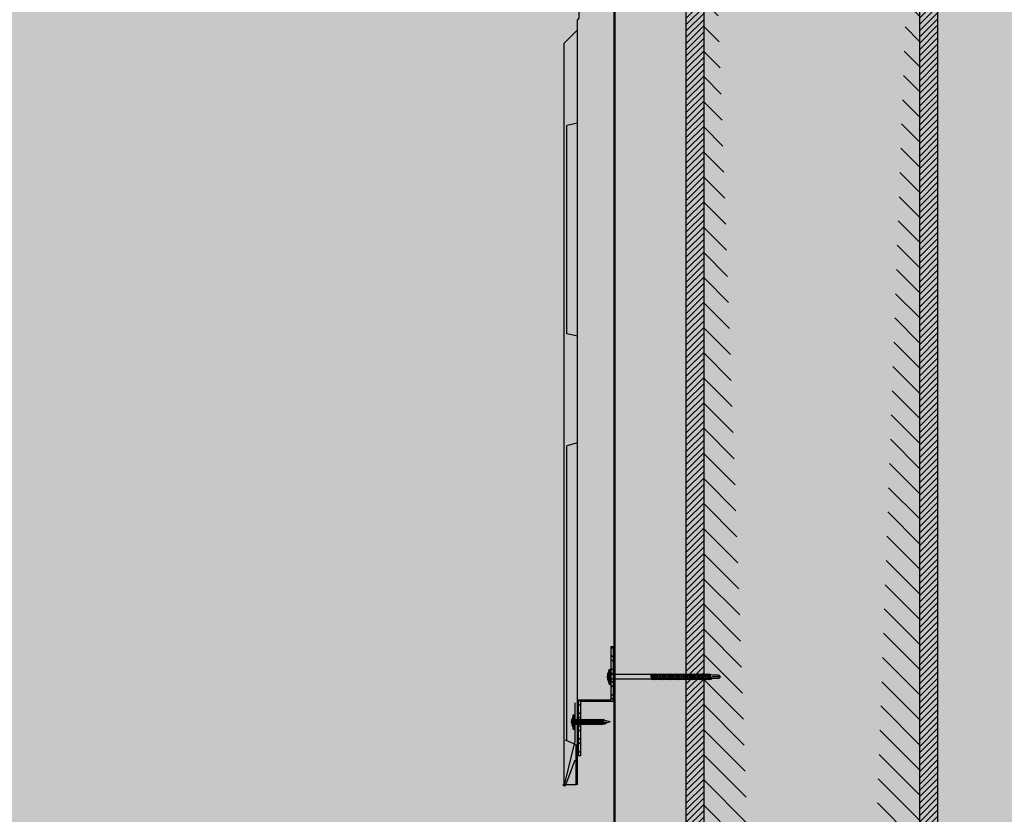
# Model space of a CAD drawing. Units: inches. Extents: x -111 to 5296, y -1116 to 1105.
# Drawn here: x 1095 to 1123, y -711 to -689 of the extents above; entities that cross this region are included whole.
import ezdxf

# ---------------------------------------------------------------- set-up
doc = ezdxf.new("R2010")
doc.units = ezdxf.units.IN
doc.header["$MEASUREMENT"] = 0
for name, color, linetype in [('panel', 5, 'Continuous'), ('Substrate', 3, 'Continuous'), ('WEATHERPROOF', 1, 'Continuous')]:
    doc.layers.add(name, color=color, linetype=linetype)

msp = doc.modelspace()

# ---------------------------------------------------------------- hatches: boundary and pattern name
h = msp.add_hatch()
h.set_pattern_fill('INSUL', color=6, angle=45, style=0)
h.set_pattern_definition([(315, (-4084.824490293016, 5618.843267290229), (-0.2651650429449553, -0.2651650429449554), []), (315, (-4084.912878640664, 5618.754878942582), (-0.2651650429449553, -0.2651650429449554), [0.125, -0.125]), (315, (-4085.001266988312, 5618.666490594933), (-0.2651650429449553, -0.2651650429449554), [0.125, -0.125])])
edge = h.paths.add_edge_path()
edge.add_line((1114.26850173736, -847.6172052614861), (1114.269194426036, -677.7623253676934))
edge.add_line((1114.269193370684, -677.7623253676934), (1112.269193370684, -677.7623261080403))
edge.add_line((1112.268501737376, -847.6171971052449), (1112.269194426052, -677.7623172114522))
h = msp.add_hatch()
h.set_pattern_fill('ANSI31', color=1, angle=90, style=0)
h.set_pattern_definition([(225, (83.87967989023673, -1597.300249290632), (-0.08838834764831845, 0.08838834764831843), [])])
edge = h.paths.add_edge_path()
edge.add_line((1114.768501825301, -847.8547878394916), (1114.769194426031, -677.7623274036473))
edge.add_line((1114.769194426031, -677.7623274036473), (1114.269194426036, -677.7623253676934))
edge.add_line((1114.26850173736, -847.6172052614861), (1114.269194426036, -677.7623253676934))
h = msp.add_hatch()
h.set_pattern_fill('ANSI31', color=1, scale=4, style=0)
h.set_pattern_definition([(315, (83.87967989023673, -1597.300249290632), (-0.3535533905932737, -0.3535533905932738), [])])
edge = h.paths.add_edge_path()
edge.add_line((1120.836670192107, -677.7623274036473), (1120.843500947717, -847.8547878394916))
edge.add_line((1114.769194426031, -677.7623274036473), (1120.843461943971, -677.7623274036473))
edge.add_line((1114.768501825301, -847.8547878394916), (1114.769194426031, -677.7623274036473))
h = msp.add_hatch()
h.set_pattern_fill('ANSI31', color=1, angle=90, style=0)
h.set_pattern_definition([(225, (90.4478487791248, -1597.300249275073), (-0.08838834764831845, 0.08838834764831843), [])])
edge = h.paths.add_edge_path()
edge.add_line((1121.336670714189, -847.8547878239328), (1121.337363314919, -677.7623273880886))
edge.add_line((1121.337363314919, -677.7623273880886), (1120.837363314924, -677.7623253521347))
edge.add_line((1120.836670626248, -847.6172052459274), (1120.837363314924, -677.7623253521347))
at = {"layer": 'Substrate'}
h = msp.add_hatch(dxfattribs=at)
h.set_pattern_fill('ANSI36', color=256, angle=180, style=0)
h.set_pattern_definition([(225, (1491.103143336834, -1365.813850619456), (-0.06629126073623884, -0.2430679560328757), [0.3125, -0.0625, 0, -0.0625])])
edge = h.paths.add_edge_path()
edge.add_line((1182.956883816392, -576.7885672239083), (1182.956849427901, -741.8049151810849))
edge.add_line((1015.364415118524, -577.296051576481), (1182.956885910784, -577.295358975751))
edge.add_line((1015.870962325672, -576.7892598246383), (1182.956883816391, -576.7885693172984))
h = msp.add_hatch(dxfattribs=at)
h.set_pattern_fill('ANSI36', color=256, angle=180, style=0)
h.set_pattern_definition([(225, (1491.103143324909, -1372.380640973994), (-0.06629126073623884, -0.2430679560328757), [0.3125, -0.0625, 0, -0.0625])])
edge = h.paths.add_edge_path()
edge.add_line((1182.956883804467, -583.3553575784465), (1182.956849415977, -748.371705535623))
edge.add_line((1015.3644151066, -583.8628419310187), (1182.956885898859, -583.8621493302887))
edge.add_line((1015.870962313747, -583.3560501791765), (1182.956883804467, -583.3553596718366))
h = msp.add_hatch(dxfattribs=at)
h.set_pattern_fill('ANSI36', color=256, angle=90, style=0)
h.set_pattern_definition([(225, (387.3654986976022, -275.7172653507837), (-0.2430679560328757, -0.06629126073623885), [0.3125, -0.0625, 0, -0.0625])])
edge = h.paths.add_edge_path()
edge.add_line((1176.390782093149, -583.8635248712259), (1011.374434135973, -583.8635592597162))
edge.add_line((1175.883297740577, -751.4559935690933), (1175.883990341307, -583.8635227768337))
edge.add_line((1176.39008949242, -750.9494463619457), (1176.390779999759, -583.8635248712262))
h = msp.add_hatch(dxfattribs=at)
h.set_pattern_fill('ANSI36', color=256, angle=90, style=0)
h.set_pattern_definition([(225, (393.9322890521402, -275.7172653388593), (-0.2430679560328757, -0.06629126073623885), [0.3125, -0.0625, 0, -0.0625])])
edge = h.paths.add_edge_path()
edge.add_line((1182.957572447688, -583.8635248593015), (1017.941224490511, -583.8635592477918))
edge.add_line((1182.450088095115, -751.4559935571689), (1182.450780695845, -583.8635227649094))
edge.add_line((1182.956879846958, -750.9494463500213), (1182.957570354298, -583.8635248593018))
h = msp.add_hatch(dxfattribs=at)
h.set_pattern_fill('ANSI36', color=256, angle=90, style=0)
h.set_pattern_definition([(225, (346.9620044833633, -365.8738461778769), (-0.2430679560328757, -0.06629126073623885), [0.3125, -0.0625, 0, -0.0625])])
edge = h.paths.add_edge_path()
edge.add_line((1135.987287878911, -674.0201056983191), (970.970939921734, -674.0201400868094))
edge.add_line((1135.479803526338, -841.6125743961865), (1135.480496127068, -674.0201036039269))
edge.add_line((1135.986595278181, -841.1060271890389), (1135.98728578552, -674.0201056983194))
h = msp.add_hatch(dxfattribs=at)
h.set_pattern_fill('ANSI36', color=256, angle=90, style=0)
h.set_pattern_definition([(225, (353.5287948379013, -365.8738461659525), (-0.2430679560328757, -0.06629126073623885), [0.3125, -0.0625, 0, -0.0625])])
edge = h.paths.add_edge_path()
edge.add_line((1142.554078233449, -674.0201056863947), (977.5377302762722, -674.020140074885))
edge.add_line((1142.046593880876, -841.6125743842621), (1142.047286481606, -674.0201035920026))
edge.add_line((1142.553385632719, -841.1060271771145), (1142.554076140059, -674.020105686395))
h = msp.add_hatch(dxfattribs=at)
h.set_pattern_fill('ANSI32,_O', color=256, scale=0.68, angle=-1.272221872585407e-14)
h.set_pattern_definition([(135, (1174.76884256454, 1250.963482433205), (0.1803122292025696, 0.1803122292025697), []), (135, (1174.64863441194, 1250.963482433205), (0.1803122292025696, 0.1803122292025697), [])])
h.paths.add_polyline_path([(1111.237073212191, -709.8315002821231), (1111.237073212191, -708.2515002821232), (1112.157073212191, -708.2515002821232), (1112.157073212191, -706.7515002821232), (1112.207073212191, -706.7515002821232), (1112.207073212191, -708.3015002821234), (1111.287073212191, -708.3015002821234), (1111.287073212191, -709.8315002821231)])

# ---------------------------------------------------------------- linework, layer by layer
for p, q in [((1112.09188885776, -707.3983619940603), (1112.09188885776, -707.8038619940602)), ((1112.09188885776, -707.3983619940603), (1112.126888857761, -707.3983619940603)), ((1112.126888857761, -707.3983619940603), (1112.126888857761, -707.8038619940602)), ((1112.082064779351, -707.4641119940601), (1112.082064779351, -707.7396119940607)), ((1113.257752295106, -707.5418619940605), (1112.126888857761, -707.5418619940605)), ((1112.126888857761, -707.6618619940613), (1113.288760443385, -707.6618619940604)), ((1113.262752295105, -707.5203619940606), (1113.257752295106, -707.5418619940605)), ((1113.257752295106, -707.5418619940605), (1113.288760443385, -707.6618619940604)), ((1113.262752295105, -707.5203619940606), (1113.267752295106, -707.5418619940605)), ((1113.262752295105, -707.5203619940606), (1113.293760443385, -707.6833619940602)), ((1113.302752295105, -707.5418619940605), (1113.267752295106, -707.5418619940605)), ((1113.298760443385, -707.6618619940604), (1113.267752295106, -707.5418619940605)), ((1113.293760443385, -707.6833619940602), (1113.288760443385, -707.6618619940604)), ((1113.293760443385, -707.6833619940602), (1113.298760443385, -707.6618619940604)), ((1113.298760443385, -707.6618619940604), (1113.333760443385, -707.6618619940604)), ((1113.307752295106, -707.5203619940606), (1113.302752295105, -707.5418619940605)), ((1113.302752295105, -707.5418619940605), (1113.333760443385, -707.6618619940604)), ((1113.307752295106, -707.5203619940606), (1113.312752295106, -707.5418619940605)), ((1113.307752295106, -707.5203619940606), (1113.338760443385, -707.6833619940602)), ((1113.347752295105, -707.5418619940605), (1113.312752295106, -707.5418619940605)), ((1113.343760443385, -707.6618619940604), (1113.312752295106, -707.5418619940605)), ((1113.338760443385, -707.6833619940602), (1113.333760443385, -707.6618619940604)), ((1113.338760443385, -707.6833619940602), (1113.343760443385, -707.6618619940604)), ((1113.343760443385, -707.6618619940604), (1113.378760443385, -707.6618619940604)), ((1113.352752295106, -707.5203619940606), (1113.347752295105, -707.5418619940605)), ((1113.347752295105, -707.5418619940605), (1113.378760443385, -707.6618619940604)), ((1113.352752295106, -707.5203619940606), (1113.357752295106, -707.5418619940605)), ((1113.352752295106, -707.5203619940606), (1113.383760443385, -707.6833619940602)), ((1113.392752295106, -707.5418619940605), (1113.357752295106, -707.5418619940605)), ((1113.388760443385, -707.6618619940604), (1113.357752295106, -707.5418619940605)), ((1113.383760443385, -707.6833619940602), (1113.378760443385, -707.6618619940604)), ((1113.383760443385, -707.6833619940602), (1113.388760443385, -707.6618619940604)), ((1113.388760443385, -707.6618619940604), (1113.423760443385, -707.6618619940604)), ((1113.397752295106, -707.5203619940606), (1113.392752295106, -707.5418619940605)), ((1113.392752295106, -707.5418619940605), (1113.423760443385, -707.6618619940604)), ((1113.397752295106, -707.5203619940606), (1113.402752295106, -707.5418619940605)), ((1113.397752295106, -707.5203619940606), (1113.428760443385, -707.6833619940602)), ((1113.437752295106, -707.5418619940605), (1113.402752295106, -707.5418619940605)), ((1113.433760443385, -707.6618619940604), (1113.402752295106, -707.5418619940605)), ((1113.428760443385, -707.6833619940602), (1113.423760443385, -707.6618619940604)), ((1113.428760443385, -707.6833619940602), (1113.433760443385, -707.6618619940604)), ((1113.433760443385, -707.6618619940604), (1113.468760443385, -707.6618619940604)), ((1113.442752295106, -707.5203619940606), (1113.437752295106, -707.5418619940605)), ((1113.437752295106, -707.5418619940605), (1113.468760443385, -707.6618619940604)), ((1113.442752295106, -707.5203619940606), (1113.447752295106, -707.5418619940605)), ((1113.442752295106, -707.5203619940606), (1113.473760443385, -707.6833619940602)), ((1113.482752295106, -707.5418619940605), (1113.447752295106, -707.5418619940605)), ((1113.478760443385, -707.6618619940604), (1113.447752295106, -707.5418619940605)), ((1113.473760443385, -707.6833619940602), (1113.468760443385, -707.6618619940604)), ((1113.473760443385, -707.6833619940602), (1113.478760443385, -707.6618619940604)), ((1113.478760443385, -707.6618619940604), (1113.513760443385, -707.6618619940604)), ((1113.487752295106, -707.5203619940606), (1113.482752295106, -707.5418619940605)), ((1113.482752295106, -707.5418619940605), (1113.513760443385, -707.6618619940604)), ((1113.487752295106, -707.5203619940606), (1113.492752295106, -707.5418619940605)), ((1113.487752295106, -707.5203619940606), (1113.518760443385, -707.6833619940602)), ((1113.527752295106, -707.5418619940605), (1113.492752295106, -707.5418619940605)), ((1113.523760443385, -707.6618619940604), (1113.492752295106, -707.5418619940605)), ((1113.518760443385, -707.6833619940602), (1113.513760443385, -707.6618619940604)), ((1113.518760443385, -707.6833619940602), (1113.523760443385, -707.6618619940604)), ((1113.523760443385, -707.6618619940604), (1113.558760443385, -707.6618619940604)), ((1113.532752295106, -707.5203619940606), (1113.527752295106, -707.5418619940605)), ((1113.527752295106, -707.5418619940605), (1113.558760443385, -707.6618619940604)), ((1113.532752295106, -707.5203619940606), (1113.537752295106, -707.5418619940605)), ((1113.532752295106, -707.5203619940606), (1113.563760443385, -707.6833619940602)), ((1113.572752295106, -707.5418619940605), (1113.537752295106, -707.5418619940605)), ((1113.568760443385, -707.6618619940604), (1113.537752295106, -707.5418619940605)), ((1113.563760443385, -707.6833619940602), (1113.558760443385, -707.6618619940604)), ((1113.563760443385, -707.6833619940602), (1113.568760443385, -707.6618619940604)), ((1113.568760443385, -707.6618619940604), (1113.603760443385, -707.6618619940604)), ((1113.577752295106, -707.5203619940606), (1113.572752295106, -707.5418619940605)), ((1113.572752295106, -707.5418619940605), (1113.603760443385, -707.6618619940604)), ((1113.577752295106, -707.5203619940606), (1113.582752295106, -707.5418619940605)), ((1113.577752295106, -707.5203619940606), (1113.608760443385, -707.6833619940602)), ((1113.617752295106, -707.5418619940605), (1113.582752295106, -707.5418619940605)), ((1113.613760443385, -707.6618619940604), (1113.582752295106, -707.5418619940605)), ((1113.608760443385, -707.6833619940602), (1113.603760443385, -707.6618619940604)), ((1113.608760443385, -707.6833619940602), (1113.613760443385, -707.6618619940604)), ((1113.613760443385, -707.6618619940604), (1113.648760443385, -707.6618619940604)), ((1113.622752295106, -707.5203619940606), (1113.617752295106, -707.5418619940605)), ((1113.617752295106, -707.5418619940605), (1113.648760443385, -707.6618619940604)), ((1113.622752295106, -707.5203619940606), (1113.627752295106, -707.5418619940605)), ((1113.622752295106, -707.5203619940606), (1113.653760443385, -707.6833619940602)), ((1113.662752295106, -707.5418619940605), (1113.627752295106, -707.5418619940605)), ((1113.658760443385, -707.6618619940604), (1113.627752295106, -707.5418619940605)), ((1113.653760443385, -707.6833619940602), (1113.648760443385, -707.6618619940604)), ((1113.653760443385, -707.6833619940602), (1113.658760443385, -707.6618619940604)), ((1113.658760443385, -707.6618619940604), (1113.693760443385, -707.6618619940604)), ((1113.667752295106, -707.5203619940606), (1113.662752295106, -707.5418619940605)), ((1113.662752295106, -707.5418619940605), (1113.693760443385, -707.6618619940604)), ((1113.667752295106, -707.5203619940606), (1113.672752295106, -707.5418619940605)), ((1113.667752295106, -707.5203619940606), (1113.698760443385, -707.6833619940602)), ((1113.707752295106, -707.5418619940605), (1113.672752295106, -707.5418619940605)), ((1113.703760443385, -707.6618619940604), (1113.672752295106, -707.5418619940605)), ((1113.698760443385, -707.6833619940602), (1113.693760443385, -707.6618619940604)), ((1113.698760443385, -707.6833619940602), (1113.703760443385, -707.6618619940604)), ((1113.703760443385, -707.6618619940604), (1113.738760443385, -707.6618619940604)), ((1113.712752295106, -707.5203619940606), (1113.707752295106, -707.5418619940605)), ((1113.707752295106, -707.5418619940605), (1113.738760443385, -707.6618619940604)), ((1113.712752295106, -707.5203619940606), (1113.717752295106, -707.5418619940605)), ((1113.712752295106, -707.5203619940606), (1113.743760443385, -707.6833619940602)), ((1113.752752295106, -707.5418619940605), (1113.717752295106, -707.5418619940605)), ((1113.748760443385, -707.6618619940604), (1113.717752295105, -707.5418619940605)), ((1113.743760443385, -707.6833619940602), (1113.738760443385, -707.6618619940604)), ((1113.743760443385, -707.6833619940602), (1113.748760443385, -707.6618619940604)), ((1113.748760443385, -707.6618619940604), (1113.783760443385, -707.6618619940604)), ((1113.757752295106, -707.5203619940606), (1113.752752295106, -707.5418619940605)), ((1113.752752295106, -707.5418619940605), (1113.783760443385, -707.6618619940604)), ((1113.757752295106, -707.5203619940606), (1113.762752295105, -707.5418619940605)), ((1113.757752295106, -707.5203619940606), (1113.788760443385, -707.6833619940602)), ((1113.797752295106, -707.5418619940605), (1113.762752295105, -707.5418619940605)), ((1113.793760443385, -707.6618619940604), (1113.762752295105, -707.5418619940605)), ((1113.788760443385, -707.6833619940602), (1113.783760443385, -707.6618619940604)), ((1113.788760443385, -707.6833619940602), (1113.793760443385, -707.6618619940604)), ((1113.793760443385, -707.6618619940604), (1113.828760443385, -707.6618619940604)), ((1113.802752295105, -707.5203619940606), (1113.797752295106, -707.5418619940605)), ((1113.797752295106, -707.5418619940605), (1113.828760443385, -707.6618619940604)), ((1113.802752295105, -707.5203619940606), (1113.807752295106, -707.5418619940605)), ((1113.802752295105, -707.5203619940606), (1113.833760443385, -707.6833619940602)), ((1113.842752295105, -707.5418619940605), (1113.807752295106, -707.5418619940605)), ((1113.838760443385, -707.6618619940604), (1113.807752295106, -707.5418619940605)), ((1113.833760443385, -707.6833619940602), (1113.828760443385, -707.6618619940604)), ((1113.833760443385, -707.6833619940602), (1113.838760443385, -707.6618619940604)), ((1113.838760443385, -707.6618619940604), (1113.873760443385, -707.6618619940604)), ((1113.847752295105, -707.5203619940606), (1113.842752295105, -707.5418619940605)), ((1113.842752295105, -707.5418619940605), (1113.873760443385, -707.6618619940604)), ((1113.847752295105, -707.5203619940606), (1113.852752295106, -707.5418619940605)), ((1113.847752295105, -707.5203619940606), (1113.878760443385, -707.6833619940602)), ((1113.887752295105, -707.5418619940605), (1113.852752295106, -707.5418619940605)), ((1113.883760443385, -707.6618619940604), (1113.852752295106, -707.5418619940605)), ((1113.878760443385, -707.6833619940602), (1113.873760443385, -707.6618619940604)), ((1113.878760443385, -707.6833619940602), (1113.883760443385, -707.6618619940604)), ((1113.883760443385, -707.6618619940604), (1113.918760443385, -707.6618619940604)), ((1113.892752295106, -707.5203619940606), (1113.887752295105, -707.5418619940605)), ((1113.887752295105, -707.5418619940605), (1113.918760443385, -707.6618619940604)), ((1113.892752295106, -707.5203619940606), (1113.897752295106, -707.5418619940605)), ((1113.892752295106, -707.5203619940606), (1113.923760443385, -707.6833619940602)), ((1113.932752295106, -707.5418619940605), (1113.897752295106, -707.5418619940605)), ((1113.928760443385, -707.6618619940604), (1113.897752295106, -707.5418619940605)), ((1113.923760443385, -707.6833619940602), (1113.918760443385, -707.6618619940604)), ((1113.923760443385, -707.6833619940602), (1113.928760443385, -707.6618619940604)), ((1113.928760443385, -707.6618619940604), (1113.963760443385, -707.6618619940604)), ((1113.937752295106, -707.5203619940606), (1113.932752295106, -707.5418619940605)), ((1113.932752295106, -707.5418619940605), (1113.963760443385, -707.6618619940604)), ((1113.937752295106, -707.5203619940606), (1113.942752295106, -707.5418619940605)), ((1113.937752295106, -707.5203619940606), (1113.968760443385, -707.6833619940602)), ((1113.977752295106, -707.5418619940605), (1113.942752295106, -707.5418619940605)), ((1113.973760443385, -707.6618619940604), (1113.942752295106, -707.5418619940605)), ((1113.968760443385, -707.6833619940602), (1113.963760443385, -707.6618619940604)), ((1113.968760443385, -707.6833619940602), (1113.973760443385, -707.6618619940604)), ((1113.973760443385, -707.6618619940604), (1114.008760443385, -707.6618619940604)), ((1113.982752295106, -707.5203619940606), (1113.977752295106, -707.5418619940605)), ((1113.977752295106, -707.5418619940605), (1114.008760443385, -707.6618619940604)), ((1113.982752295106, -707.5203619940606), (1113.987752295106, -707.5418619940605)), ((1113.982752295106, -707.5203619940606), (1114.013760443385, -707.6833619940602)), ((1114.022752295106, -707.5418619940605), (1113.987752295106, -707.5418619940605)), ((1114.018760443385, -707.6618619940604), (1113.987752295106, -707.5418619940605)), ((1114.013760443385, -707.6833619940602), (1114.008760443385, -707.6618619940604)), ((1114.013760443385, -707.6833619940602), (1114.018760443385, -707.6618619940604)), ((1114.018760443385, -707.6618619940604), (1114.053760443385, -707.6618619940604)), ((1114.027752295106, -707.5203619940606), (1114.022752295106, -707.5418619940605)), ((1114.022752295106, -707.5418619940605), (1114.053760443385, -707.6618619940604)), ((1114.027752295106, -707.5203619940606), (1114.032752295106, -707.5418619940605)), ((1114.027752295106, -707.5203619940606), (1114.058760443385, -707.6833619940602)), ((1114.067752295106, -707.5418619940605), (1114.032752295106, -707.5418619940605)), ((1114.063760443385, -707.6618619940604), (1114.032752295106, -707.5418619940605)), ((1114.058760443385, -707.6833619940602), (1114.053760443385, -707.6618619940604)), ((1114.058760443385, -707.6833619940602), (1114.063760443385, -707.6618619940604)), ((1114.063760443385, -707.6618619940604), (1114.098760443385, -707.6618619940604)), ((1114.072752295106, -707.5203619940606), (1114.067752295106, -707.5418619940605)), ((1114.067752295106, -707.5418619940605), (1114.098760443385, -707.6618619940604)), ((1114.072752295106, -707.5203619940606), (1114.077752295106, -707.5418619940605)), ((1114.072752295106, -707.5203619940606), (1114.103760443385, -707.6833619940602)), ((1114.112752295106, -707.5418619940605), (1114.077752295106, -707.5418619940605)), ((1114.108760443385, -707.6618619940604), (1114.077752295106, -707.5418619940605)), ((1114.103760443385, -707.6833619940602), (1114.098760443385, -707.6618619940604)), ((1114.103760443385, -707.6833619940602), (1114.108760443385, -707.6618619940604)), ((1114.108760443385, -707.6618619940604), (1114.143760443385, -707.6618619940604)), ((1114.117752295106, -707.5203619940606), (1114.112752295106, -707.5418619940605)), ((1114.112752295106, -707.5418619940605), (1114.143760443385, -707.6618619940604)), ((1114.117752295106, -707.5203619940606), (1114.122752295106, -707.5418619940605)), ((1114.117752295106, -707.5203619940606), (1114.148760443385, -707.6833619940602)), ((1114.157752295106, -707.5418619940605), (1114.122752295106, -707.5418619940605)), ((1114.153760443385, -707.6618619940604), (1114.122752295106, -707.5418619940605)), ((1114.148760443385, -707.6833619940602), (1114.143760443385, -707.6618619940604)), ((1114.148760443385, -707.6833619940602), (1114.153760443385, -707.6618619940604)), ((1114.153760443385, -707.6618619940604), (1114.188760443385, -707.6618619940604)), ((1114.162752295106, -707.5203619940606), (1114.157752295106, -707.5418619940605)), ((1114.157752295106, -707.5418619940605), (1114.188760443385, -707.6618619940604)), ((1114.162752295106, -707.5203619940606), (1114.167752295106, -707.5418619940605)), ((1114.162752295106, -707.5203619940606), (1114.193760443385, -707.6833619940602)), ((1114.202752295106, -707.5418619940605), (1114.167752295106, -707.5418619940605)), ((1114.198760443385, -707.6618619940604), (1114.167752295106, -707.5418619940605)), ((1114.193760443385, -707.6833619940602), (1114.188760443385, -707.6618619940604)), ((1114.193760443385, -707.6833619940602), (1114.198760443385, -707.6618619940604)), ((1114.198760443385, -707.6618619940604), (1114.233760443385, -707.6618619940604)), ((1114.207752295106, -707.5203619940606), (1114.202752295106, -707.5418619940605)), ((1114.202752295106, -707.5418619940605), (1114.233760443385, -707.6618619940604)), ((1114.207752295106, -707.5203619940606), (1114.212752295106, -707.5418619940605)), ((1114.207752295106, -707.5203619940606), (1114.238760443385, -707.6833619940602)), ((1114.247752295106, -707.5418619940605), (1114.212752295106, -707.5418619940605)), ((1114.243760443385, -707.6618619940604), (1114.212752295106, -707.5418619940605)), ((1114.238760443385, -707.6833619940602), (1114.233760443385, -707.6618619940604)), ((1114.238760443385, -707.6833619940602), (1114.243760443385, -707.6618619940604)), ((1114.243760443385, -707.6618619940604), (1114.278760443385, -707.6618619940604)), ((1114.252752295106, -707.5203619940606), (1114.247752295106, -707.5418619940605)), ((1114.247752295106, -707.5418619940605), (1114.278760443385, -707.6618619940604)), ((1114.252752295106, -707.5203619940606), (1114.257752295106, -707.5418619940605)), ((1114.252752295106, -707.5203619940606), (1114.283760443385, -707.6833619940602)), ((1114.292752295106, -707.5418619940605), (1114.257752295106, -707.5418619940605)), ((1114.288760443385, -707.6618619940604), (1114.257752295106, -707.5418619940605)), ((1114.283760443385, -707.6833619940602), (1114.278760443385, -707.6618619940604)), ((1114.283760443385, -707.6833619940602), (1114.288760443385, -707.6618619940604)), ((1114.288760443385, -707.6618619940604), (1114.323760443385, -707.6618619940604)), ((1114.297752295106, -707.5203619940606), (1114.292752295106, -707.5418619940605)), ((1114.292752295106, -707.5418619940605), (1114.323760443385, -707.6618619940604)), ((1114.297752295106, -707.5203619940606), (1114.302752295105, -707.5418619940605)), ((1114.297752295106, -707.5203619940606), (1114.328760443385, -707.6833619940602)), ((1114.337752295106, -707.5418619940605), (1114.302752295105, -707.5418619940605)), ((1114.333760443385, -707.6618619940604), (1114.302752295105, -707.5418619940605)), ((1114.328760443385, -707.6833619940602), (1114.323760443385, -707.6618619940604)), ((1114.328760443385, -707.6833619940602), (1114.333760443385, -707.6618619940604)), ((1114.333760443385, -707.6618619940604), (1114.368760443385, -707.6618619940604)), ((1114.342752295105, -707.5203619940606), (1114.337752295106, -707.5418619940605)), ((1114.337752295106, -707.5418619940605), (1114.368760443385, -707.6618619940604)), ((1114.342752295105, -707.5203619940606), (1114.347752295105, -707.5418619940605)), ((1114.342752295105, -707.5203619940606), (1114.373760443385, -707.6833619940602)), ((1114.382752295106, -707.5418619940605), (1114.347752295105, -707.5418619940605)), ((1114.378760443385, -707.6618619940604), (1114.347752295105, -707.5418619940605)), ((1114.373760443385, -707.6833619940602), (1114.368760443385, -707.6618619940604)), ((1114.373760443385, -707.6833619940602), (1114.378760443385, -707.6618619940604)), ((1114.378760443385, -707.6618619940604), (1114.413760443385, -707.6618619940604)), ((1114.387752295105, -707.5203619940606), (1114.382752295106, -707.5418619940605)), ((1114.382752295106, -707.5418619940605), (1114.413760443385, -707.6618619940604)), ((1114.387752295105, -707.5203619940606), (1114.392752295106, -707.5418619940605)), ((1114.387752295105, -707.5203619940606), (1114.418760443385, -707.6833619940602)), ((1114.427752295105, -707.5418619940605), (1114.392752295106, -707.5418619940605)), ((1114.423760443385, -707.6618619940604), (1114.392752295106, -707.5418619940605)), ((1114.418760443385, -707.6833619940602), (1114.413760443385, -707.6618619940604)), ((1114.418760443385, -707.6833619940602), (1114.423760443385, -707.6618619940604)), ((1114.423760443385, -707.6618619940604), (1114.458760443385, -707.6618619940604)), ((1114.432752295106, -707.5203619940606), (1114.427752295105, -707.5418619940605)), ((1114.427752295105, -707.5418619940605), (1114.458760443385, -707.6618619940604)), ((1114.432752295106, -707.5203619940606), (1114.437752295106, -707.5418619940605)), ((1114.432752295106, -707.5203619940606), (1114.463760443385, -707.6833619940602)), ((1114.472752295105, -707.5418619940605), (1114.437752295106, -707.5418619940605)), ((1114.468760443385, -707.6618619940604), (1114.437752295106, -707.5418619940605)), ((1114.463760443385, -707.6833619940602), (1114.458760443385, -707.6618619940604)), ((1114.463760443385, -707.6833619940602), (1114.468760443385, -707.6618619940604)), ((1114.468760443385, -707.6618619940604), (1114.503760443385, -707.6618619940604)), ((1114.477752295106, -707.5203619940606), (1114.472752295105, -707.5418619940605)), ((1114.472752295105, -707.5418619940605), (1114.503760443385, -707.6618619940604)), ((1114.477752295106, -707.5203619940606), (1114.482752295106, -707.5418619940605)), ((1114.477752295106, -707.5203619940606), (1114.508760443385, -707.6833619940602)), ((1114.517752295106, -707.5418619940605), (1114.482752295106, -707.5418619940605)), ((1114.513760443385, -707.6618619940604), (1114.482752295106, -707.5418619940605)), ((1114.508760443385, -707.6833619940602), (1114.503760443385, -707.6618619940604)), ((1114.508760443385, -707.6833619940602), (1114.513760443385, -707.6618619940604)), ((1114.513760443385, -707.6618619940604), (1114.548760443385, -707.6618619940604)), ((1114.522752295106, -707.5203619940606), (1114.517752295106, -707.5418619940605)), ((1114.517752295106, -707.5418619940605), (1114.548760443385, -707.6618619940604)), ((1114.522752295106, -707.5203619940606), (1114.527752295106, -707.5418619940605)), ((1114.522752295106, -707.5203619940606), (1114.553760443385, -707.6833619940602)), ((1114.562752295106, -707.5418619940605), (1114.527752295106, -707.5418619940605)), ((1114.558760443385, -707.6618619940604), (1114.527752295106, -707.5418619940605)), ((1114.553760443385, -707.6833619940602), (1114.548760443385, -707.6618619940604)), ((1114.553760443385, -707.6833619940602), (1114.558760443385, -707.6618619940604)), ((1114.558760443385, -707.6618619940604), (1114.593760443385, -707.6618619940604)), ((1114.567752295106, -707.5203619940606), (1114.562752295106, -707.5418619940605)), ((1114.562752295106, -707.5418619940605), (1114.593760443385, -707.6618619940604)), ((1114.567752295106, -707.5203619940606), (1114.572752295106, -707.5418619940605)), ((1114.567752295106, -707.5203619940606), (1114.598760443385, -707.6833619940602)), ((1114.607752295106, -707.5418619940605), (1114.572752295106, -707.5418619940605)), ((1114.603760443385, -707.6618619940604), (1114.572752295106, -707.5418619940605)), ((1114.598760443385, -707.6833619940602), (1114.593760443385, -707.6618619940604)), ((1114.598760443385, -707.6833619940602), (1114.603760443385, -707.6618619940604)), ((1114.603760443385, -707.6618619940604), (1114.638760443385, -707.6618619940604)), ((1114.612752295106, -707.5203619940606), (1114.607752295106, -707.5418619940605)), ((1114.607752295106, -707.5418619940605), (1114.638760443385, -707.6618619940604)), ((1114.612752295106, -707.5203619940606), (1114.617752295106, -707.5418619940605)), ((1114.612752295106, -707.5203619940606), (1114.643760443385, -707.6833619940602)), ((1114.652752295106, -707.5418619940605), (1114.617752295106, -707.5418619940605)), ((1114.648760443385, -707.6618619940604), (1114.617752295106, -707.5418619940605)), ((1114.643760443385, -707.6833619940602), (1114.638760443385, -707.6618619940604)), ((1114.643760443385, -707.6833619940602), (1114.648760443385, -707.6618619940604)), ((1114.648760443385, -707.6618619940604), (1114.683760443385, -707.6618619940604)), ((1114.657752295106, -707.5203619940606), (1114.652752295106, -707.5418619940605)), ((1114.652752295106, -707.5418619940605), (1114.683760443385, -707.6618619940604)), ((1114.657752295106, -707.5203619940606), (1114.662752295106, -707.5418619940605)), ((1114.657752295106, -707.5203619940606), (1114.688760443385, -707.6833619940602)), ((1114.697752295106, -707.5418619940605), (1114.662752295106, -707.5418619940605)), ((1114.693760443385, -707.6618619940604), (1114.662752295106, -707.5418619940605)), ((1114.688760443385, -707.6833619940602), (1114.683760443385, -707.6618619940604)), ((1114.688760443385, -707.6833619940602), (1114.693760443385, -707.6618619940604)), ((1114.693760443385, -707.6618619940604), (1114.728760443385, -707.6618619940604)), ((1114.702752295106, -707.5203619940606), (1114.697752295106, -707.5418619940605)), ((1114.697752295106, -707.5418619940605), (1114.728760443385, -707.6618619940604)), ((1114.702752295106, -707.5203619940606), (1114.707752295106, -707.5418619940605)), ((1114.702752295106, -707.5203619940606), (1114.733760443385, -707.6833619940602)), ((1114.742752295106, -707.5418619940605), (1114.707752295106, -707.5418619940605)), ((1114.738760443385, -707.6618619940604), (1114.707752295106, -707.5418619940605)), ((1114.733760443385, -707.6833619940602), (1114.728760443385, -707.6618619940604)), ((1114.733760443385, -707.6833619940602), (1114.738760443385, -707.6618619940604)), ((1114.738760443385, -707.6618619940604), (1114.773760443385, -707.6618619940604)), ((1114.747752295106, -707.5203619940606), (1114.742752295106, -707.5418619940605)), ((1114.742752295106, -707.5418619940605), (1114.773760443385, -707.6618619940604)), ((1114.747752295106, -707.5203619940606), (1114.752752295106, -707.5418619940605)), ((1114.747752295106, -707.5203619940606), (1114.778760443385, -707.6833619940602)), ((1114.787752295106, -707.5418619940605), (1114.752752295106, -707.5418619940605)), ((1114.783760443385, -707.6618619940604), (1114.752752295106, -707.5418619940605)), ((1114.778760443385, -707.6833619940602), (1114.773760443385, -707.6618619940604)), ((1114.778760443385, -707.6833619940602), (1114.783760443385, -707.6618619940604)), ((1114.783760443385, -707.6618619940604), (1114.818760443385, -707.6618619940604)), ((1114.792752295106, -707.5203619940606), (1114.787752295106, -707.5418619940605)), ((1114.787752295106, -707.5418619940605), (1114.818760443385, -707.6618619940604)), ((1114.792752295106, -707.5203619940606), (1114.797752295106, -707.5418619940605)), ((1114.792752295106, -707.5203619940606), (1114.823760443385, -707.6833619940602)), ((1114.832752295106, -707.5418619940605), (1114.797752295106, -707.5418619940605)), ((1114.828760443385, -707.6618619940604), (1114.797752295106, -707.5418619940605)), ((1114.823760443385, -707.6833619940602), (1114.818760443385, -707.6618619940604)), ((1114.823760443385, -707.6833619940602), (1114.828760443385, -707.6618619940604)), ((1114.828760443385, -707.6618619940604), (1114.863760443385, -707.6618619940604)), ((1114.837752295106, -707.5203619940606), (1114.832752295106, -707.5418619940605)), ((1114.832752295106, -707.5418619940605), (1114.863760443385, -707.6618619940604)), ((1114.837752295106, -707.5203619940606), (1114.842752295105, -707.5418619940605)), ((1114.837752295106, -707.5203619940606), (1114.868760443385, -707.6833619940602)), ((1114.877752295106, -707.5418619940605), (1114.842752295106, -707.5418619940605)), ((1114.873760443385, -707.6618619940604), (1114.842752295105, -707.5418619940605)), ((1114.868760443385, -707.6833619940602), (1114.863760443385, -707.6618619940604)), ((1114.868760443385, -707.6833619940602), (1114.873760443385, -707.6618619940604)), ((1114.873760443385, -707.6618619940604), (1114.908760443385, -707.6618619940604)), ((1114.882752295106, -707.5203619940606), (1114.877752295106, -707.5418619940605)), ((1114.877752295106, -707.5418619940605), (1114.908760443385, -707.6618619940604)), ((1114.882752295106, -707.5203619940606), (1114.887752295105, -707.5418619940605)), ((1114.882752295106, -707.5203619940606), (1114.913760443385, -707.6833619940602)), ((1114.922752295106, -707.5418619940605), (1114.887752295105, -707.5418619940605)), ((1114.918760443385, -707.6618619940604), (1114.887752295105, -707.5418619940605)), ((1114.913760443385, -707.6833619940602), (1114.908760443385, -707.6618619940604)), ((1114.913760443385, -707.6833619940602), (1114.918760443385, -707.6618619940604)), ((1114.918760443385, -707.6618619940604), (1114.953760443385, -707.6618619940604)), ((1114.927752295105, -707.5203619940606), (1114.922752295106, -707.5418619940605)), ((1114.922752295106, -707.5418619940605), (1114.953760443385, -707.6618619940604)), ((1114.927752295105, -707.5203619940606), (1114.932752295106, -707.5418619940605)), ((1114.927752295105, -707.5203619940606), (1114.958760443385, -707.6833619940602)), ((1115.006211070944, -707.5518619940607), (1114.932752295106, -707.5418619940605)), ((1114.963760443385, -707.6618619940604), (1114.932752295106, -707.5418619940605)), ((1114.958760443385, -707.6833619940602), (1114.953760443385, -707.6618619940604)), ((1115.006211070944, -707.6018619940609), (1114.956211070944, -707.6200605057742)), ((1114.956211070944, -707.6200605057742), (1115.006211070944, -707.6518619940601)), ((1114.958760443385, -707.6833619940602), (1114.963760443385, -707.6618619940604)), ((1115.006211070944, -707.6518619940601), (1114.963760443385, -707.6618619940604)), ((1115.181211070945, -707.5518619940607), (1115.006211070944, -707.5518619940607)), ((1115.231211070944, -707.6018619940609), (1115.006211070944, -707.6018619940609)), ((1115.181211070945, -707.6518619940601), (1115.006211070944, -707.6518619940601)), ((1115.231211070944, -707.6018619940609), (1115.181211070945, -707.5518619940607)), ((1115.231211070944, -707.6018619940609), (1115.181211070945, -707.6518619940601)), ((1112.09338885776, -707.8053619940605), (1112.125388857761, -707.8053619940605)), ((1111.075904168064, -709.0116460131857), (1111.075904168064, -708.7361460131859)), ((1111.085728246472, -709.0773960131854), (1111.085728246472, -708.6718960131856)), ((1111.087228246472, -708.6703960131853), (1111.119228246472, -708.6703960131853)), ((1111.120728246472, -709.0773960131854), (1111.120728246472, -708.6718960131856)), ((1111.120728246472, -708.8320806695145), (1111.128277618914, -708.7923960131856)), ((1111.128277618914, -708.7923960131856), (1111.123277618913, -708.8138960131854)), ((1111.128277618914, -708.7923960131856), (1111.133277618913, -708.8138960131854)), ((1111.142269470633, -708.9553960131851), (1111.173277618914, -708.7923960131856)), ((1111.173277618914, -708.7923960131856), (1111.168277618913, -708.8138960131854)), ((1111.173277618914, -708.7923960131856), (1111.178277618913, -708.8138960131854)), ((1111.187269470634, -708.9553960131851), (1111.218277618914, -708.7923960131856)), ((1111.218277618914, -708.7923960131856), (1111.213277618913, -708.8138960131854)), ((1111.218277618914, -708.7923960131856), (1111.223277618913, -708.8138960131854)), ((1111.232269470634, -708.9553960131851), (1111.263277618914, -708.7923960131856)), ((1111.263277618914, -708.7923960131856), (1111.258277618913, -708.8138960131854)), ((1111.263277618914, -708.7923960131856), (1111.268277618913, -708.8138960131854)), ((1111.277269470634, -708.9553960131851), (1111.308277618914, -708.7923960131856)), ((1111.308277618914, -708.7923960131856), (1111.303277618913, -708.8138960131854)), ((1111.308277618914, -708.7923960131856), (1111.313277618913, -708.8138960131854)), ((1111.322269470634, -708.9553960131851), (1111.353277618914, -708.7923960131856)), ((1111.353277618914, -708.7923960131856), (1111.348277618913, -708.8138960131854)), ((1111.353277618914, -708.7923960131856), (1111.358277618913, -708.8138960131854)), ((1111.367269470634, -708.9553960131851), (1111.398277618914, -708.7923960131856)), ((1111.398277618914, -708.7923960131856), (1111.393277618913, -708.8138960131854)), ((1111.398277618914, -708.7923960131856), (1111.403277618913, -708.8138960131854)), ((1111.412269470634, -708.9553960131851), (1111.443277618914, -708.7923960131856)), ((1111.443277618914, -708.7923960131856), (1111.438277618913, -708.8138960131854)), ((1111.443277618914, -708.7923960131856), (1111.448277618913, -708.8138960131854)), ((1111.457269470634, -708.9553960131851), (1111.488277618912, -708.7923960131856)), ((1111.488277618912, -708.7923960131856), (1111.483277618913, -708.8138960131854)), ((1111.488277618912, -708.7923960131856), (1111.493277618913, -708.8138960131854)), ((1111.502269470634, -708.9553960131851), (1111.533277618913, -708.7923960131856)), ((1111.533277618913, -708.7923960131856), (1111.528277618913, -708.8138960131854)), ((1111.533277618913, -708.7923960131856), (1111.538277618914, -708.8138960131854)), ((1111.547269470634, -708.9553960131851), (1111.578277618913, -708.7923960131856)), ((1111.578277618913, -708.7923960131856), (1111.573277618913, -708.8138960131854)), ((1111.578277618913, -708.7923960131856), (1111.583277618914, -708.8138960131854)), ((1111.592269470634, -708.9553960131851), (1111.623277618913, -708.7923960131856)), ((1111.623277618913, -708.7923960131856), (1111.618277618913, -708.8138960131854)), ((1111.623277618913, -708.7923960131856), (1111.628277618914, -708.8138960131854)), ((1111.637269470634, -708.9553960131851), (1111.668277618913, -708.7923960131856)), ((1111.668277618913, -708.7923960131856), (1111.663277618914, -708.8138960131854)), ((1111.668277618913, -708.7923960131856), (1111.673277618914, -708.8138960131854)), ((1111.682269470634, -708.9553960131851), (1111.713277618913, -708.7923960131856)), ((1111.713277618913, -708.7923960131856), (1111.708277618914, -708.8138960131854)), ((1111.713277618913, -708.7923960131856), (1111.718277618914, -708.8138960131854)), ((1111.727269470634, -708.9553960131851), (1111.758277618913, -708.7923960131856)), ((1111.758277618913, -708.7923960131856), (1111.753277618914, -708.8138960131854)), ((1111.758277618913, -708.7923960131856), (1111.763277618914, -708.8138960131854)), ((1111.772269470634, -708.9553960131851), (1111.803277618913, -708.7923960131856)), ((1111.803277618913, -708.7923960131856), (1111.798277618914, -708.8138960131854)), ((1111.803277618913, -708.7923960131856), (1111.808277618914, -708.8138960131854)), ((1111.817269470635, -708.9553960131851), (1111.848277618913, -708.7923960131856)), ((1111.848277618913, -708.7923960131856), (1111.843277618914, -708.8138960131854)), ((1111.848277618913, -708.7923960131856), (1111.853277618914, -708.8138960131854)), ((1111.862269470635, -708.9553960131851), (1111.893277618913, -708.7923960131856)), ((1111.893277618913, -708.7923960131856), (1111.888277618914, -708.8138960131854)), ((1111.893277618913, -708.7923960131856), (1111.898277618914, -708.8138960131854)), ((1111.907269470635, -708.9553960131851), (1111.937212137521, -708.796519373467)), ((1111.937212137521, -708.796519373467), (1111.932212137522, -708.8180193734669)), ((1111.937212137521, -708.796519373467), (1111.941500718046, -708.8207725316469)), ((1111.085728246472, -709.0773960131854), (1111.120728246472, -709.0773960131854)), ((1111.120728246472, -708.8138960131854), (1111.123277618913, -708.8138960131854)), ((1111.120728246472, -708.823761958425), (1111.123277618913, -708.8138960131854)), ((1111.133277618913, -708.8138960131854), (1111.120728246472, -708.8624614637682)), ((1111.137269470634, -708.9338960131853), (1111.120728246472, -708.9338960131853)), ((1111.133277618913, -708.8138960131854), (1111.168277618913, -708.8138960131854)), ((1111.137269470634, -708.9338960131853), (1111.168277618913, -708.8138960131854)), ((1111.142269470633, -708.9553960131851), (1111.137269470634, -708.9338960131853)), ((1111.142269470633, -708.9553960131851), (1111.147269470634, -708.9338960131853)), ((1111.178277618913, -708.8138960131854), (1111.147269470634, -708.9338960131853)), ((1111.182269470634, -708.9338960131853), (1111.147269470634, -708.9338960131853)), ((1111.178277618913, -708.8138960131854), (1111.213277618913, -708.8138960131854)), ((1111.182269470634, -708.9338960131853), (1111.213277618913, -708.8138960131854)), ((1111.187269470634, -708.9553960131851), (1111.182269470634, -708.9338960131853)), ((1111.187269470634, -708.9553960131851), (1111.192269470635, -708.9338960131853)), ((1111.223277618913, -708.8138960131854), (1111.192269470635, -708.9338960131853)), ((1111.227269470634, -708.9338960131853), (1111.192269470635, -708.9338960131853)), ((1111.223277618913, -708.8138960131854), (1111.258277618913, -708.8138960131854)), ((1111.227269470634, -708.9338960131853), (1111.258277618913, -708.8138960131854)), ((1111.232269470634, -708.9553960131851), (1111.227269470634, -708.9338960131853)), ((1111.232269470634, -708.9553960131851), (1111.237269470635, -708.9338960131853)), ((1111.268277618913, -708.8138960131854), (1111.237269470635, -708.9338960131853)), ((1111.272269470634, -708.9338960131853), (1111.237269470635, -708.9338960131853)), ((1111.268277618913, -708.8138960131854), (1111.303277618913, -708.8138960131854)), ((1111.272269470634, -708.9338960131853), (1111.303277618913, -708.8138960131854)), ((1111.277269470634, -708.9553960131851), (1111.272269470634, -708.9338960131853)), ((1111.277269470634, -708.9553960131851), (1111.282269470635, -708.9338960131853)), ((1111.313277618913, -708.8138960131854), (1111.282269470635, -708.9338960131853)), ((1111.317269470635, -708.9338960131853), (1111.282269470635, -708.9338960131853)), ((1111.313277618913, -708.8138960131854), (1111.348277618913, -708.8138960131854)), ((1111.317269470635, -708.9338960131853), (1111.348277618913, -708.8138960131854)), ((1111.322269470634, -708.9553960131851), (1111.317269470635, -708.9338960131853)), ((1111.322269470634, -708.9553960131851), (1111.327269470635, -708.9338960131853)), ((1111.358277618913, -708.8138960131854), (1111.327269470635, -708.9338960131853)), ((1111.362269470635, -708.9338960131853), (1111.327269470635, -708.9338960131853)), ((1111.358277618913, -708.8138960131854), (1111.393277618913, -708.8138960131854)), ((1111.362269470635, -708.9338960131853), (1111.393277618913, -708.8138960131854)), ((1111.367269470634, -708.9553960131851), (1111.362269470635, -708.9338960131853)), ((1111.367269470634, -708.9553960131851), (1111.372269470635, -708.9338960131853)), ((1111.403277618913, -708.8138960131854), (1111.372269470635, -708.9338960131853)), ((1111.407269470635, -708.9338960131853), (1111.372269470635, -708.9338960131853)), ((1111.403277618913, -708.8138960131854), (1111.438277618913, -708.8138960131854)), ((1111.407269470635, -708.9338960131853), (1111.438277618913, -708.8138960131854)), ((1111.412269470634, -708.9553960131851), (1111.407269470635, -708.9338960131853)), ((1111.412269470634, -708.9553960131851), (1111.417269470635, -708.9338960131853)), ((1111.448277618913, -708.8138960131854), (1111.417269470635, -708.9338960131853)), ((1111.452269470635, -708.9338960131853), (1111.417269470635, -708.9338960131853)), ((1111.448277618913, -708.8138960131854), (1111.483277618913, -708.8138960131854)), ((1111.452269470635, -708.9338960131853), (1111.483277618913, -708.8138960131854)), ((1111.457269470634, -708.9553960131851), (1111.452269470635, -708.9338960131853)), ((1111.457269470634, -708.9553960131851), (1111.462269470633, -708.9338960131853)), ((1111.493277618913, -708.8138960131854), (1111.462269470633, -708.9338960131853)), ((1111.497269470635, -708.9338960131853), (1111.462269470633, -708.9338960131853)), ((1111.493277618913, -708.8138960131854), (1111.528277618913, -708.8138960131854)), ((1111.497269470635, -708.9338960131853), (1111.528277618913, -708.8138960131854)), ((1111.502269470634, -708.9553960131851), (1111.497269470635, -708.9338960131853)), ((1111.502269470634, -708.9553960131851), (1111.507269470633, -708.9338960131853)), ((1111.538277618914, -708.8138960131854), (1111.507269470633, -708.9338960131853)), ((1111.542269470635, -708.9338960131853), (1111.507269470633, -708.9338960131853)), ((1111.538277618914, -708.8138960131854), (1111.573277618913, -708.8138960131854)), ((1111.542269470635, -708.9338960131853), (1111.573277618913, -708.8138960131854)), ((1111.547269470634, -708.9553960131851), (1111.542269470635, -708.9338960131853)), ((1111.547269470634, -708.9553960131851), (1111.552269470633, -708.9338960131853)), ((1111.583277618914, -708.8138960131854), (1111.552269470633, -708.9338960131853)), ((1111.587269470633, -708.9338960131853), (1111.552269470633, -708.9338960131853)), ((1111.583277618914, -708.8138960131854), (1111.618277618913, -708.8138960131854)), ((1111.587269470633, -708.9338960131853), (1111.618277618913, -708.8138960131854)), ((1111.592269470634, -708.9553960131851), (1111.587269470633, -708.9338960131853)), ((1111.592269470634, -708.9553960131851), (1111.597269470633, -708.9338960131853)), ((1111.628277618914, -708.8138960131854), (1111.597269470633, -708.9338960131853)), ((1111.632269470633, -708.9338960131853), (1111.597269470633, -708.9338960131853)), ((1111.628277618914, -708.8138960131854), (1111.663277618914, -708.8138960131854)), ((1111.632269470633, -708.9338960131853), (1111.663277618914, -708.8138960131854)), ((1111.637269470634, -708.9553960131851), (1111.632269470633, -708.9338960131853)), ((1111.637269470634, -708.9553960131851), (1111.642269470633, -708.9338960131853)), ((1111.673277618914, -708.8138960131854), (1111.642269470633, -708.9338960131853)), ((1111.677269470633, -708.9338960131853), (1111.642269470633, -708.9338960131853)), ((1111.673277618914, -708.8138960131854), (1111.708277618914, -708.8138960131854)), ((1111.677269470633, -708.9338960131853), (1111.708277618914, -708.8138960131854)), ((1111.682269470634, -708.9553960131851), (1111.677269470633, -708.9338960131853)), ((1111.682269470634, -708.9553960131851), (1111.687269470634, -708.9338960131853)), ((1111.718277618914, -708.8138960131854), (1111.687269470634, -708.9338960131853)), ((1111.722269470633, -708.9338960131853), (1111.687269470634, -708.9338960131853)), ((1111.718277618914, -708.8138960131854), (1111.753277618914, -708.8138960131854)), ((1111.722269470633, -708.9338960131853), (1111.753277618914, -708.8138960131854)), ((1111.727269470634, -708.9553960131851), (1111.722269470633, -708.9338960131853)), ((1111.727269470634, -708.9553960131851), (1111.732269470634, -708.9338960131853)), ((1111.763277618914, -708.8138960131854), (1111.732269470634, -708.9338960131853)), ((1111.767269470633, -708.9338960131853), (1111.732269470634, -708.9338960131853)), ((1111.763277618914, -708.8138960131854), (1111.798277618914, -708.8138960131854)), ((1111.767269470633, -708.9338960131853), (1111.798277618914, -708.8138960131854)), ((1111.772269470634, -708.9553960131851), (1111.767269470633, -708.9338960131853)), ((1111.772269470634, -708.9553960131851), (1111.777269470634, -708.9338960131853)), ((1111.808277618914, -708.8138960131854), (1111.777269470634, -708.9338960131853)), ((1111.812269470634, -708.9338960131853), (1111.777269470634, -708.9338960131853)), ((1111.808277618914, -708.8138960131854), (1111.843277618914, -708.8138960131854)), ((1111.812269470634, -708.9338960131853), (1111.843277618914, -708.8138960131854)), ((1111.817269470635, -708.9553960131851), (1111.812269470634, -708.9338960131853)), ((1111.817269470635, -708.9553960131851), (1111.822269470634, -708.9338960131853)), ((1111.853277618914, -708.8138960131854), (1111.822269470634, -708.9338960131853)), ((1111.857269470634, -708.9338960131853), (1111.822269470634, -708.9338960131853)), ((1111.853277618914, -708.8138960131854), (1111.888277618914, -708.8138960131854)), ((1111.857269470634, -708.9338960131853), (1111.888277618914, -708.8138960131854)), ((1111.862269470635, -708.9553960131851), (1111.857269470634, -708.9338960131853)), ((1111.862269470635, -708.9553960131851), (1111.867269470634, -708.9338960131853)), ((1111.898277618914, -708.8138960131854), (1111.867269470634, -708.9338960131853)), ((1111.902269470634, -708.9338960131853), (1111.867269470634, -708.9338960131853)), ((1111.902269470634, -708.9338960131853), (1111.867269470634, -708.9338960131853)), ((1111.898277618914, -708.8138960131854), (1111.918300781362, -708.8138960131854)), ((1111.898277618914, -708.8138960131854), (1111.918300781362, -708.8138960131854)), ((1111.902269470634, -708.9338960131853), (1111.932212137522, -708.8180193734669)), ((1111.907269470635, -708.9553960131851), (1111.902269470634, -708.9338960131853)), ((1111.907269470635, -708.9553960131851), (1111.912269470634, -708.9338960131853)), ((1111.941500718046, -708.8207725316469), (1111.912269470634, -708.9338960131853)), ((1111.918300781362, -708.9338960131853), (1111.912269470634, -708.9338960131853)), ((1111.932212137522, -708.8180193734669), (1111.918300781362, -708.8138960131854)), ((1111.947446159063, -708.9252572513404), (1111.918300781362, -708.9338960131853)), ((1112.120728246472, -708.8738960131858), (1111.941500718046, -708.8207725316469)), ((1111.966140120946, -708.8738960131858), (1111.947446159063, -708.9252572513404)), ((1111.952269470635, -708.9468096222262), (1111.947446159063, -708.9252572513404)), ((1111.952269470635, -708.9468096222262), (1111.966140120946, -708.8738960131858)), ((1111.952269470635, -708.9468096222262), (1111.958098905306, -708.9220997510764)), ((1111.966140120946, -708.8738960131858), (1111.958098905306, -708.9220997510764)), ((1111.992269470634, -708.9119715112219), (1111.958098905306, -708.9220997510764)), ((1112.008602758223, -708.8738960131858), (1111.992269470634, -708.9119715112219)), ((1111.997269470635, -708.9334715112217), (1111.992269470634, -708.9119715112219)), ((1111.997269470635, -708.9334715112217), (1112.008602758223, -708.8738960131858)), ((1111.997269470635, -708.9334715112217), (1112.003098905306, -708.908761640071)), ((1112.120728246472, -708.8738960131858), (1112.003098905306, -708.9087616400719)), ((1112.008602758223, -708.8738960131858), (1112.003098905306, -708.908761640071))]:
    msp.add_line(p, q)
at = {"color": 6}
msp.add_lwpolyline([(1112.268856878788, -760.5326180254788), (1112.269194426052, -677.7623172114522)], dxfattribs=at)
at = {"color": 1}
for points in [[(1114.26850173736, -847.6172052614861), (1114.269194426036, -677.7623253676934)], [(1114.768501825301, -847.8547878394916), (1114.769194426031, -677.7623274036473)], [(1120.836670192107, -677.7623274036473), (1120.843500947717, -847.8547878394916)], [(1121.343463430193, -677.7623274036473), (1121.343500333053, -848.8529326989933)]]:
    msp.add_lwpolyline(points, dxfattribs=at)
for points in [[(1114.268501825306, -847.8547858035377), (1114.269194426036, -677.7623253676934)], [(1110.835141599631, -710.641941149357), (1111.136071563696, -709.4119081794969), (1111.136071563696, -708.3369474316922)]]:
    msp.add_lwpolyline(points)
for centre, radius, start, end in [((1112.375428287228, -707.4743361552086), 0.2935416175351147, 165.0000000000055, 178.0039634685141), ((1112.269489828051, -707.6018619940609), 0.2326009702907188, 143.6855844782422, 216.3144155217578), ((1112.346670633547, -707.7320287854867), 0.2647144936097721, 181.6415621534764, 195.7452745812346), ((1112.09338885776, -707.8038619940602), 0.0015, 180, 270), ((1112.125388857761, -707.8038619940602), 0.0015, 270, 0), ((1111.263329216764, -708.8738960131858), 0.2326009702907188, 143.6855844782839, 216.3144155217161), ((1111.34051002226, -708.743729221759), 0.2647144936097721, 164.2547254187529, 178.3584378465236), ((1111.087228246472, -708.6718960131856), 0.0015, 90, 180), ((1111.119228246472, -708.6718960131856), 0.0015, 0, 90), ((1111.369267675941, -709.0014218520372), 0.2935416175351147, 181.9960365314859, 194.9999999999945)]:
    msp.add_arc(centre, radius, start, end)
at = {"layer": 'panel'}
for points in [[(1111.258218524585, -688.3919411493569), (1111.24181422971, -689.0601381940659), (1111.207385626578, -689.1075971280615)], [(1111.207385626578, -710.641941149357), (1111.207385626578, -689.1075971280615)], [(1111.207385626578, -689.391941149357), (1110.832385626578, -689.766941149357)], [(1110.832385626578, -710.641941149357), (1110.832385626578, -689.766941149357)], [(1111.207385626578, -692.016941149357), (1110.907385626578, -692.0795032233453)], [(1110.907385626578, -697.9443436180699), (1110.907385626578, -692.0795032233453)], [(1111.207385626578, -698.016941149357), (1110.907385626578, -697.9443436180699)], [(1111.207385626578, -701.016941149357), (1110.907385626578, -701.1022156903363)], [(1110.907385626578, -709.3831928613562), (1110.907385626578, -701.1022156903363)], [(1111.166296512371, -710.641941149357), (1111.166296512371, -709.516941149357), (1110.866296512371, -709.3831928613562)], [(1110.880492457138, -710.641941149357), (1111.13840275955, -709.9376810582615)], [(1111.166296512371, -710.641941149357), (1110.791296512371, -710.641941149357)]]:
    msp.add_lwpolyline(points, dxfattribs=at)
msp.add_arc((1110.835894484754, -710.625608722332), 0.04749449771569336, 200.1134663980313, 339.8865336019687, dxfattribs=at)
at = {"layer": 'Substrate'}
for p, q in [((1111.237073212191, -709.8315002821231), (1111.237073212191, -708.2515002821232)), ((1111.287073212191, -708.3015002821234), (1111.287073212191, -709.8315002821231)), ((1111.287073212191, -709.8315002821231), (1111.237073212191, -709.8315002821231))]:
    msp.add_line(p, q, dxfattribs=at)
msp.add_lwpolyline([(1111.237073212191, -708.2515002821232), (1112.157073212191, -708.2515002821232), (1112.157073212191, -706.7515002821232), (1112.207073212191, -706.7515002821232), (1112.207073212191, -708.3015002821234), (1111.287073212191, -708.3015002821234), (1111.287073212191, -709.8315002821231), (1111.237073212191, -709.8315002821231)], close=True, dxfattribs=at)
at = {"layer": 'WEATHERPROOF'}
msp.add_lwpolyline([(1112.224268956148, -676.7134993177742), (1112.224268956148, -730.3799219490184)], dxfattribs=at)

doc.saveas('drawing.dxf')
